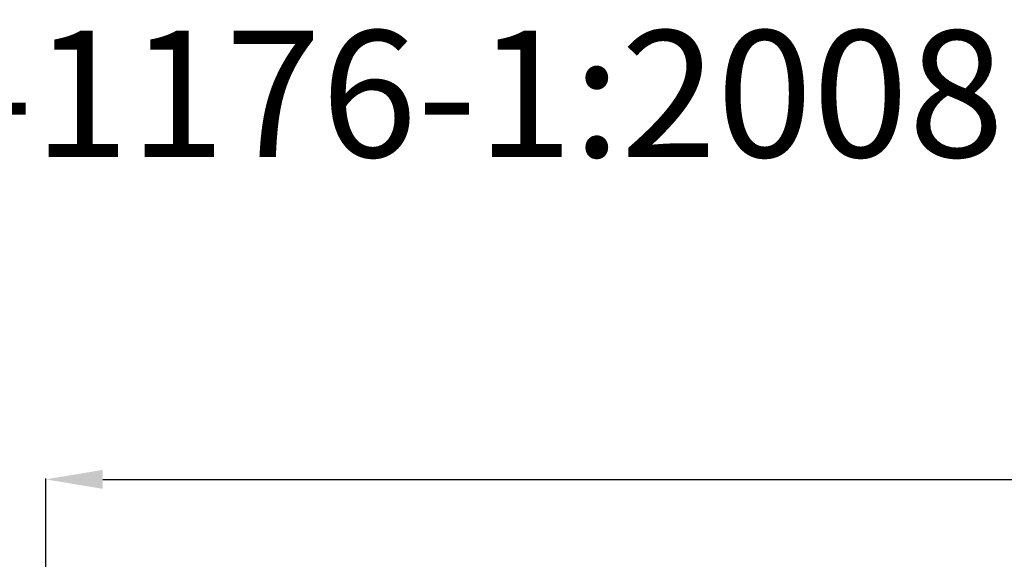
# Model space of a CAD drawing. Units: millimetres. Extents: x -13911 to -465, y -5080 to 9203.
# Drawn here: x -8656 to -7099, y 8349 to 9203 of the extents above; entities that cross this region are included whole.
import ezdxf

# ---------------------------------------------------------------- set-up
doc = ezdxf.new("R2010")
doc.units = ezdxf.units.MM
doc.header["$PDSIZE"] = -1
doc.styles.add('ROMANS8', font='romans.shx')
doc.dimstyles.new('ISO-25', dxfattribs={"dimtxt": 2.5, "dimasz": 2.5, "dimexe": 1.25, "dimexo": 0.625, "dimtad": 1, "dimtxsty": 'Standard', "dimcen": 2.5, "dimadec": 0, "dimazin": 0, "dimtfac": 1, "dimtmove": 0, "dimatfit": 3, "dimfxl": 0, "dimarcsym": 0})

# ---------------------------------------------------------------- blocks, each defined once
blk = doc.blocks.new('*D3')
at = {"color": 0, "lineweight": -2}
for p, q in [((-8614.9, 5541.3), (-8614.9, 8476.8)), ((-8524.9, 8475.5), (-5691.5, 8475.5)), ((-2055.3, 8475.5), (-4888.7, 8475.5)), ((-1965.3, 6855.4), (-1965.3, 8476.8))]:
    blk.add_line(p, q, dxfattribs=at)
at = {"color": 0}
for points in [[(-8524.9, 8490.5), (-8524.9, 8460.5), (-8614.9, 8475.5)], [(-2055.3, 8490.5), (-2055.3, 8460.5), (-1965.3, 8475.5)]]:
    blk.add_solid(points, dxfattribs=at)
at = {"layer": 'Defpoints', "color": 0}
for p in [(-1965.3, 8475.5), (-1965.3, 6854.8), (-8614.9, 5540.7)]:
    blk.add_point(p, dxfattribs=at)
at = {"color": 0, "insert": (-5290.1, 8475.5), "char_height": 120, "attachment_point": 5, "style": 'ROMANS8'}
blk.add_mtext('6,65 m.', dxfattribs=at)

msp = doc.modelspace()

# ---------------------------------------------------------------- texts
at = {"color": 7, "linetype": 'Continuous', "insert": (-13928.518, 9185.685), "char_height": 200.2, "attachment_point": 1, "style": 'ROMANS8'}
msp.add_mtext_dynamic_manual_height_columns('Revestimiento del suelo segun norma EN-1176-1:2008', width=11486.60013, gutter_width=2038.689, heights=[1391.783], dxfattribs=at)

# ---------------------------------------------------------------- dimensions: what is measured, and where the dimension line sits
dim = msp.add_linear_dim(base=(-1965.272, 8475.517), p1=(-8614.899, 5540.666), p2=(-1965.272, 6854.82), dimstyle='ISO-25', override={"dimtxt": 120, "dimasz": 90, "dimgap": 50, "dimtad": 0, "dimlfac": 0.001, "dimpost": ' m.', "dimtxsty": 'ROMANS8'})
dim.commit()
dim.dimension.update_dxf_attribs({"geometry": '*D3', "text_midpoint": (-5290.085, 8475.517)})

doc.saveas('drawing.dxf')
